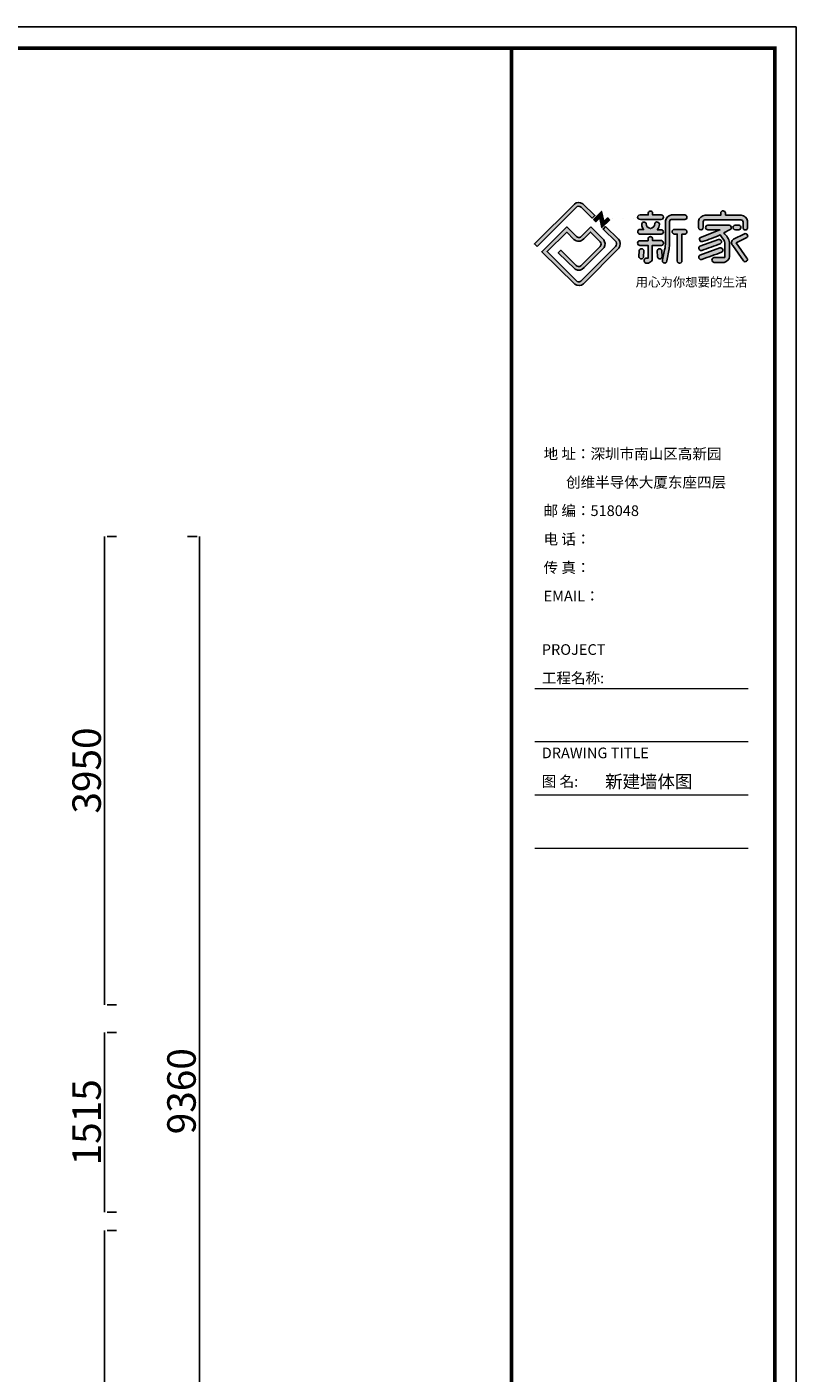
# Model space of a CAD drawing. Units: millimetres. Extents: x -573886 to 153955, y -120212153269 to -22576.
# Drawn here: x -529969 to -523481, y -33931 to -22576 of the extents above; entities that cross this region are included whole.
import ezdxf
from ezdxf.enums import TextEntityAlignment as Align

# ---------------------------------------------------------------- set-up
doc = ezdxf.new("R2010")
doc.units = ezdxf.units.MM
doc.styles.add('NLA103', font='simhei.ttf')
doc.styles.add('文字标注', font='SIMYOU.TTF')
doc.styles.add('黑体', font='simhei.ttf')
doc.dimstyles.new('ISO-25', dxfattribs={"dimtxt": 120, "dimasz": 2.5, "dimexe": 0, "dimexo": 2, "dimtad": 1, "dimtxsty": 'Standard', "dimblk": 'ARCHTICK', "dimblk1": 'ARCHTICK', "dimsah": 1, "dimcen": 2.5, "dimclrd": 251, "dimclre": 251, "dimclrt": 2, "dimadec": 0, "dimazin": 0, "dimtfac": 1, "dimtmove": 0, "dimatfit": 3, "dimfxl": 1, "dimarcsym": 0})

# ---------------------------------------------------------------- blocks, each defined once
blk = doc.blocks.new('_ArchTick')
at = {"color": 0, "const_width": 0.15}
blk.add_lwpolyline([(-0.5, -0.5), (0.5, 0.5)], dxfattribs=at)
blk = doc.blocks.new('*D334')
at = {"color": 251, "lineweight": -2}
for p, q in [((-529313.5190934588, -26873.23065515915), (-529313.5190934588, -30823.23065515915)), ((-529213.5190934588, -26873.23065515915), (-529293.5190934588, -26873.23065515915)), ((-529213.5190934588, -30823.23065515915), (-529293.5190934588, -30823.23065515915))]:
    blk.add_line(p, q, dxfattribs=at)
at = {"layer": 'Defpoints', "color": 0, "lineweight": -2}
for p in [(-529313.5190934588, -26873.23065515915), (-529313.5190934588, -30823.23065515915), (-529313.5190934588, -30823.23065515915)]:
    blk.add_point(p, dxfattribs=at)
at = {"color": 251, "lineweight": -2, "xscale": 2.5, "yscale": 2.5, "zscale": 2.5}
for p, rotation in [((-529313.5190934588, -26873.23065515915), 90), ((-529313.5190934588, -30823.23065515915), 270)]:
    blk.add_blockref('_ArchTick', p, dxfattribs=dict(at, rotation=rotation))
at = {"color": 2, "lineweight": -2, "insert": (-529434.1440934588, -28848.23065515915), "char_height": 240, "attachment_point": 5, "rotation": 90}
blk.add_mtext('3950', dxfattribs=at)
blk = doc.blocks.new('*D335')
at = {"color": 251, "lineweight": -2}
for p, q in [((-529313.5190934588, -31058.23065515915), (-529313.5190934588, -32573.23065515916)), ((-529213.5190934588, -31058.23065515915), (-529293.5190934588, -31058.23065515915)), ((-529213.5190934588, -32573.23065515916), (-529293.5190934588, -32573.23065515916))]:
    blk.add_line(p, q, dxfattribs=at)
at = {"layer": 'Defpoints', "color": 0, "lineweight": -2}
for p in [(-529313.5190934588, -31058.23065515915), (-529313.5190934588, -32573.23065515916), (-529313.5190934588, -32573.23065515916)]:
    blk.add_point(p, dxfattribs=at)
at = {"color": 251, "lineweight": -2, "xscale": 2.5, "yscale": 2.5, "zscale": 2.5}
for p, rotation in [((-529313.5190934588, -31058.23065515915), 90), ((-529313.5190934588, -32573.23065515916), 270)]:
    blk.add_blockref('_ArchTick', p, dxfattribs=dict(at, rotation=rotation))
at = {"color": 2, "lineweight": -2, "insert": (-529434.1440934588, -31815.73065515916), "char_height": 240, "attachment_point": 5, "rotation": 90}
blk.add_mtext('1515', dxfattribs=at)
blk = doc.blocks.new('*D336')
at = {"color": 251, "lineweight": -2}
for p, q in [((-529313.5190934588, -32728.23065515916), (-529313.5190934588, -36233.23065515916)), ((-529213.5190934588, -32728.23065515916), (-529293.5190934588, -32728.23065515916)), ((-529213.5190934588, -36233.23065515916), (-529293.5190934588, -36233.23065515916))]:
    blk.add_line(p, q, dxfattribs=at)
at = {"layer": 'Defpoints', "color": 0, "lineweight": -2}
for p in [(-529313.5190934588, -32728.23065515916), (-529313.5190934588, -36233.23065515916), (-529313.5190934588, -36233.23065515916)]:
    blk.add_point(p, dxfattribs=at)
at = {"color": 251, "lineweight": -2, "xscale": 2.5, "yscale": 2.5, "zscale": 2.5}
for p, rotation in [((-529313.5190934588, -32728.23065515916), 90), ((-529313.5190934588, -36233.23065515916), 270)]:
    blk.add_blockref('_ArchTick', p, dxfattribs=dict(at, rotation=rotation))
at = {"color": 2, "lineweight": -2, "insert": (-529434.1440934588, -34480.73065515916), "char_height": 240, "attachment_point": 5, "rotation": 90}
blk.add_mtext('3505', dxfattribs=at)
blk = doc.blocks.new('*D337')
at = {"color": 251, "lineweight": -2}
for p, q in [((-528613.5190934588, -26873.23065515915), (-528533.5190934588, -26873.23065515915)), ((-528513.5190934588, -36233.23065515916), (-528513.5190934588, -26873.23065515915)), ((-528613.5190934588, -36233.23065515916), (-528533.5190934588, -36233.23065515916))]:
    blk.add_line(p, q, dxfattribs=at)
at = {"layer": 'Defpoints', "color": 0, "lineweight": -2}
for p in [(-528513.5190934588, -26873.23065515915), (-528513.5190934588, -26873.23065515915), (-528513.5190934588, -36233.23065515916)]:
    blk.add_point(p, dxfattribs=at)
at = {"color": 251, "lineweight": -2, "xscale": 2.5, "yscale": 2.5, "zscale": 2.5}
for p, rotation in [((-528513.5190934588, -26873.23065515915), 90), ((-528513.5190934588, -36233.23065515916), 270)]:
    blk.add_blockref('_ArchTick', p, dxfattribs=dict(at, rotation=rotation))
at = {"color": 2, "lineweight": -2, "insert": (-528634.1440934588, -31553.23065515916), "char_height": 240, "attachment_point": 5, "rotation": 90}
blk.add_mtext('9360', dxfattribs=at)

msp = doc.modelspace()

# ---------------------------------------------------------------- hatches: boundary and pattern name
at = {"ltscale": 30}
h = msp.add_hatch(color=3, dxfattribs=at)
edge = h.paths.add_edge_path()
edge.add_line((-523916.421149111, -24321.24507203102), (-524008.3818059933, -24366.79298018813))
edge.add_arc((-523990.4858197063, -24396.35044182054), 34.5530007866126, 121.1934063609349, 223.4900931539035)
edge.add_line((-524015.55379309, -24420.13082394152), (-523924.5430301657, -24549.82103888466))
edge.add_arc((-523910.0766176019, -24537.35237524621), 19.09828959330146, 220.7581934014266, 399.2765195573654)
edge.add_line((-523895.2926371429, -24525.26194154061), (-523985.9653691488, -24398.20174794979))
edge.add_line((-523985.9653691488, -24398.20174795165), (-523895.1412227597, -24352.44881203919))
edge.add_arc((-523907.7403279623, -24338.18301258385), 19.03287907798305, 311.4499292975453, 477.1354788268115)
edge = h.paths.add_edge_path(flags=17)
edge.add_arc((-523992.8779388141, -24267.72880322262), 20.04673342705638, 92.00110835870298, 274.5079098824347)
edge.add_line((-523991.3023312619, -24287.7135219328), (-523964.9109847896, -24287.7135219328))
edge.add_arc((-523966.8973878684, -24267.46414402648), 20.34657471792067, 275.602618190203, 436.1901595270654)
edge.add_line((-523962.0406554971, -24247.70572168528), (-523993.5779472791, -24247.69429526068))
edge = h.paths.add_edge_path()
edge.add_line((-524418.7104970986, -24283.87247625701), (-524507.4219502487, -24283.87247625701))
edge.add_arc((-524507.3220484318, -24303.18270713426), 19.31048929608482, 90.2964180717794, 269.152189375128)
edge.add_line((-524507.6077769917, -24322.49108241647), (-524482.7095884528, -24322.49108241647))
edge.add_line((-524482.7095884538, -24322.49108241647), (-524482.7095884538, -24548.19077079519))
edge.add_arc((-524463.4988671873, -24550.33729022331), 19.33027049061112, 173.6244724526796, 369.0684672032883)
edge.add_line((-524444.4102115525, -24547.29055700413), (-524444.4102115525, -24322.49108241647))
edge.add_line((-524444.4102115525, -24322.49108241647), (-524416.3879448787, -24322.49108241647))
edge.add_arc((-524420.9253495965, -24303.38482226766), 19.63764798585552, 283.3592758089916, 443.5240565195879)
edge = h.paths.add_edge_path(flags=17)
edge.add_arc((-524632.4070568417, -24466.83386067822), 20.17872274550285, 15.587941848969024, 176.929528861901, ccw=False)
edge.add_line((-524612.9705248555, -24461.41149256154), (-524610.4921579842, -24514.24009472653))
edge.add_arc((-524629.9439418229, -24513.47119929417), 19.46697446169334, 182.2636247764364, 357.7363752235636, ccw=False)
edge.add_line((-524649.3957256615, -24514.24009472653), (-524652.5568111871, -24465.75300385951))
edge = h.paths.add_edge_path(flags=17)
edge.add_arc((-524784.1588343285, -24466.83386067822), 20.17872274550727, 3.070471138081291, 164.4120581510111)
edge.add_line((-524803.5953663137, -24461.41149256154), (-524806.0737331851, -24514.24009472653))
edge.add_arc((-524786.6219493473, -24513.47119929417), 19.46697446175449, 182.2636247764471, 357.7363752235664)
edge.add_line((-524767.1701655086, -24514.24009472653), (-524764.0090799831, -24465.75300385951))
edge = h.paths.add_edge_path()
edge.add_line((-524728.5491176635, -24379.0206682045), (-524799.4101463953, -24379.0206682045))
edge.add_arc((-524797.9408029706, -24398.64110966548), 19.67538292380166, 94.28279470655855, 268.6054788018031)
edge.add_line((-524798.4196345691, -24418.31066516376), (-524728.6727765041, -24418.31066516376))
edge.add_line((-524728.6727765041, -24418.31066516376), (-524728.6727765041, -24527.25538146085))
edge.add_line((-524728.6727765041, -24527.25538146085), (-524749.0208612817, -24527.25538146085))
edge.add_arc((-524743.1774919262, -24547.20885165929), 20.79148716304648, 106.3226576853144, 276.5406597057257)
edge.add_line((-524740.8091696088, -24567.86501267515), (-524726.383395543, -24567.86501267515))
edge.add_arc((-524742.0729240129, -24516.50783950425), 53.70028435447986, 286.9878222304641, 332.0264869577446)
edge.add_line((-524694.6467377298, -24541.69667421802), (-524694.6467377298, -24418.3106651619))
edge.add_line((-524694.6467377298, -24418.31066516376), (-524614.7648191458, -24418.31066516376))
edge.add_arc((-524619.6582349703, -24398.52055134214), 20.38612575915734, 283.888699118532, 439.6251923700903)
edge.add_line((-524615.9869656429, -24378.46772348657), (-524690.9211766763, -24378.46772348657))
edge.add_line((-524690.9211766754, -24378.46772348657), (-524690.9211766754, -24358.29148460701))
edge.add_arc((-524709.9332532414, -24364.29742642268), 19.93816421944224, 17.53140014852235, 158.6959275451831)
edge.add_line((-524728.5089511058, -24357.05354339964), (-524728.5491176635, -24379.02066820636))
edge = h.paths.add_edge_path(flags=17)
edge.add_line((-524619.6485535555, -24161.72623428292), (-524691.0460766178, -24161.72623428292))
edge.add_line((-524691.0460766169, -24161.72623428292), (-524691.0460766169, -24145.35240327156))
edge.add_arc((-524709.3662233712, -24147.05488636121), 18.39908219881888, 5.309223034060442, 172.8587680026768)
edge.add_line((-524727.6225789791, -24144.76759414337), (-524727.6225789791, -24161.72623428292))
edge.add_line((-524727.6225789791, -24161.72623428292), (-524797.0433658311, -24161.72623428292))
edge.add_arc((-524798.3016420162, -24180.62065224312), 18.93626914221578, 86.19000590478527, 281.8602858849628)
edge.add_line((-524794.409748444, -24199.15266383029), (-524618.1593445806, -24199.15266383029))
edge.add_arc((-524618.7244700507, -24180.43230753168), 18.72888428938611, 271.7291056554154, 452.8281231180561)
edge = h.paths.add_edge_path()
edge.add_line((-525665.7208832145, -24427.60417689345), (-525336.0284747515, -24097.94923247545))
edge.add_arc((-525314.2785856283, -24116.15609513372), 28.36454696823186, 45.08706013347671, 140.0672517193746, ccw=False)
edge.add_line((-525294.2523212346, -24096.06887882165), (-525201.6673902968, -24187.45518548004))
edge.add_line((-525201.6673902968, -24187.45518548004), (-525178.1471629074, -24166.54123541675))
edge.add_line((-525178.1471629074, -24166.54123541675), (-525280.8286802178, -24066.62722308151))
edge.add_arc((-525313.5626589485, -24113.04962470531), 56.80275289133625, 54.81106397308891, 131.2810695203458)
edge.add_line((-525351.0384691429, -24070.36336946636), (-525687.8846994905, -24405.95557840131))
edge.add_line((-525687.8846994896, -24405.95557840131), (-525665.7208832145, -24427.60417689345))
edge = h.paths.add_edge_path()
edge.add_line((-525213.2021876551, -24261.81694390773), (-525298.2951529628, -24347.92506693638))
edge.add_arc((-525312.5200671578, -24321.72135014794), 29.81581723594433, 225.5067870189135, 298.4957051017719, ccw=False)
edge.add_line((-525333.415730435, -24342.98997054584), (-525415.6292760024, -24262.21808535195))
edge.add_line((-525415.6292760024, -24262.21808535195), (-525625.5109997928, -24472.09178351573))
edge.add_line((-525625.5109997928, -24472.09178351573), (-525348.0189820161, -24745.91380065642))
edge.add_arc((-525313.2649137141, -24700.65061545893), 57.06663822149223, 232.4821537550735, 313.2463838194173)
edge.add_line((-525274.166447356, -24742.21876584142), (-524976.5640721523, -24442.39762734956))
edge.add_arc((-525022.3430190874, -24405.49989267028), 58.79757483954995, 321.1312589478704, 402.4205343558571)
edge.add_line((-524978.9378480153, -24365.8369889535), (-525087.0648674067, -24259.87380381822))
edge.add_line((-525087.0648674067, -24259.87380381822), (-525108.3322188134, -24281.57544778995))
edge.add_line((-525108.3322188124, -24281.57544778995), (-524998.1691670964, -24389.31752604395))
edge.add_arc((-525030.9170917483, -24404.43647823072), 36.06950629380268, -38.99397739547868, 24.7816674896265, ccw=False)
edge.add_line((-525002.8834347377, -24427.13280742391), (-525296.2885174897, -24720.19115166328))
edge.add_arc((-525314.0030615513, -24697.05978758409), 29.1352891783933, 218.8789692262144, 307.4457439762502, ccw=False)
edge.add_line((-525336.6841148265, -24715.34734887219), (-525581.7476171158, -24470.29176823012))
edge.add_line((-525581.7476171158, -24470.29176823012), (-525415.3198546754, -24307.16247476972))
edge.add_line((-525415.3198546754, -24307.16247476972), (-525354.8726782525, -24368.83189112283))
edge.add_arc((-525316.1073538518, -24324.50960481688), 58.88306581120221, 228.8262865847332, 317.8951338559233)
edge.add_line((-525272.420894507, -24363.99008998609), (-525213.8339083191, -24306.30619970485))
edge.add_line((-525213.8339083191, -24306.30619970485), (-525133.3892023681, -24388.01034367792))
edge.add_arc((-525153.802096293, -24407.90108701921), 28.50136679228385, -42.31552326808122, 44.25775058727578, ccw=False)
edge.add_line((-525132.7267968986, -24427.08857420235), (-525296.7902609786, -24591.32664315365))
edge.add_arc((-525314.2838199005, -24571.12918216697), 26.72006800204977, 219.3339195854547, 310.89670884122324, ccw=False)
edge.add_line((-525334.9508601656, -24588.06540018469), (-525466.1799685672, -24458.86599141135))
edge.add_line((-525466.1799685672, -24458.86599141135), (-525486.864166197, -24479.98379124663))
edge.add_line((-525486.864166197, -24479.98379124663), (-525343.6909473963, -24620.21729928776))
edge.add_arc((-525314.3715239341, -24566.06796025074), 61.57742695424918, 241.566454369482, 319.3364020496757)
edge.add_line((-525267.6620600388, -24606.19283399321), (-525099.1627863633, -24436.05631503052))
edge.add_arc((-525153.104272273, -24407.70890578217), 60.93652035595088, 332.2771097187307, 395.6684585194277)
edge.add_line((-525103.5991600963, -24372.17718218974), (-525213.2021876551, -24261.81694390773))
edge = h.paths.add_edge_path()
edge.add_arc((-524118.3081012961, -24459.28339288532), 19.81639974500027, 299.0966917353388, 464.8347948286766)
edge.add_line((-524123.3817505498, -24440.12751174867), (-524292.4326880291, -24501.32996993847))
edge.add_arc((-524282.6429198213, -24518.4759152621), 19.74393584354029, 119.7249391392222, 290.4912437255512)
edge.add_arc((-522110.0239383575, -30268.56239670663), 6127.106426558789, 109.03815032891839, 110.69929373488799, ccw=False)
edge = h.paths.add_edge_path()
edge.add_arc((-524129.4356968511, -24388.39570747837), 19.81639974498599, 299.0966917353593, 464.8347948286874)
edge.add_line((-524134.5093461048, -24369.23982634358), (-524291.5524293702, -24425.26631816439))
edge.add_arc((-524281.7626611643, -24442.41226348802), 19.7439358435323, 119.7249391392327, 290.4912437298846)
edge.add_arc((-522433.5363698887, -29388.02200811877), 5259.933721926617, 108.6983880547262, 110.49124372703619, ccw=False)
edge = h.paths.add_edge_path()
edge.add_arc((-524047.8661277104, -24268.09703861325), 20.28568205507389, 299.7149776273483, 461.7487545129548)
edge.add_line((-524051.9967077995, -24248.23634364604), (-524225.3008495249, -24248.23634364604))
edge.add_arc((-524224.0913200869, -24267.76737484298), 19.56844759055677, 93.54372185510364, 268.2421782750514)
edge.add_line((-524224.6915815143, -24287.32661376856), (-524123.217317484, -24287.32661376856))
edge.add_line((-524123.217317484, -24287.32661376856), (-524287.1801395143, -24350.64143436551))
edge.add_arc((-524275.4551942457, -24366.88693866841), 20.03473862063663, 125.8192936756797, 286.8051864589871)
edge.add_arc((-524588.3021628965, -23331.02667701952), 1102.106689767594, 286.8051864601447, 295.0783085322109)
edge.add_line((-524121.1670178022, -24329.23703152835), (-524104.0219903454, -24354.17732382342))
edge.add_arc((-524159.1432688764, -24409.98448149077), 78.43974881178853, -4.857350572182327, 45.35425974068721, ccw=False)
edge.add_line((-524080.9852284059, -24416.6263866011), (-524080.9852284059, -24521.13717891797))
edge.add_line((-524080.9852284059, -24521.13717891797), (-524173.2206200293, -24521.13717891797))
edge.add_arc((-524169.8899841277, -24541.16126780547), 20.29919385781947, 99.44363423817046, 268.7101999491942)
edge.add_arc((-524129.4448263381, -22744.8011361096), 1817.114580461298, 268.710199949893, 271.289800050107)
edge.add_arc((-524098.2052670462, -24504.73074053563), 57.54165486036257, 279.6670322913645, 353.4901197834457)
edge.add_line((-524041.0346223699, -24511.25449952818), (-524041.0346223699, -24395.22628339715))
edge.add_arc((-524202.8811070841, -24436.13890225961), 166.937494280084, 14.18641205044179, 47.05860446124588)
edge.add_line((-524089.1549482826, -24313.93216021694), (-524037.8108048054, -24285.71519338861))
edge = h.paths.add_edge_path()
edge.add_line((-524551.9640677046, -24446.79415040239), (-524548.4388881294, -24413.6777800355))
edge.add_line((-524548.4388881294, -24413.6777800355), (-524548.4388881294, -24217.70057829059))
edge.add_arc((-524528.5086246046, -24219.07085978761), 19.97731402204163, 87.42034854154599, 176.0668866141394, ccw=False)
edge.add_line((-524527.609481623, -24199.11379042789), (-524418.8955340494, -24199.11379042789))
edge.add_arc((-524419.5868330827, -24180.49634324349), 18.6302773458077, 272.1265175604529, 452.0775250856126)
edge.add_line((-524420.2622124586, -24161.87831175103), (-524532.4770817138, -24161.87831175103))
edge.add_arc((-524521.9704091797, -24223.02468070723), 62.04247419648294, 99.74982225658205, 169.1049649724635)
edge.add_line((-524582.8945736788, -24211.29801091141), (-524582.8945736788, -24393.75510176606))
edge.add_arc((-524838.0171877636, -24397.16190089061), 255.1453595452114, -13.061538339811989, 0.7650580531869764, ccw=False)
edge.add_line((-524589.4729757762, -24454.824099816), (-524606.3051328264, -24539.52824508361))
edge.add_arc((-524589.7402560102, -24548.55911691635), 18.86668465850447, 151.4015789850203, 360.1049694976298)
edge.add_line((-524570.8736030139, -24548.52455197423), (-524551.9640677037, -24446.79415040425))
edge = h.paths.add_edge_path()
edge.add_arc((-524721.2041185495, -24231.14634748883), 88.60441333820033, 321.8355086546811, 352.3312423559425)
edge.add_arc((-524653.9787467752, -24241.50091500542), 20.63894170677096, 355.917568234853, 519.4871165814671)
edge.add_arc((-524713.2592392877, -24236.31051300428), 40.00234110199606, -84.55701925079859, 2.925841387016419, ccw=False)
edge.add_arc((-524705.6703861064, -24236.31051300428), 40.00234110205387, 177.0741586129836, 264.55701925214584, ccw=False)
edge.add_arc((-524763.4485218615, -24240.09149294309), 18.7547554742546, 18.08770334001533, 168.0407300248625)
edge.add_arc((-524739.7041663859, -24245.12087233513), 43.02591271911328, 168.0407300234836, 192.6769221480931)
edge.add_arc((-524718.8469396472, -24240.42932011336), 64.40427957679147, 192.6769221477734, 223.7829914492348)
edge.add_line((-524765.3446180267, -24284.9925014764), (-524804.4417975383, -24284.9925014764))
edge.add_arc((-524796.5569395215, -24303.17088528126), 19.81475772483627, 113.4487464994603, 258.7242305463523)
edge.add_line((-524800.4313472767, -24322.60316739752), (-524618.1889053617, -24322.60316739752))
edge.add_arc((-524618.3830813194, -24304.21594904698), 18.38824360599532, 270.6050425409361, 445.028005317181)
edge.add_line((-524616.7893941771, -24285.8968971014), (-524651.5397849191, -24285.8968971014))
edge = h.paths.add_edge_path()
edge.add_line((-524076.6223053165, -24164.22061101682), (-524076.6223053165, -24145.3760218095))
edge.add_arc((-524096.4785012245, -24146.8499852769), 19.9108283152921, 4.245389021147579, 174.8990589205766)
edge.add_line((-524116.3104747987, -24145.07970045469), (-524116.3104747987, -24164.22061101682))
edge.add_line((-524116.3104747987, -24164.22061101682), (-524249.0037444901, -24164.22061101682))
edge.add_arc((-524244.5672585346, -24223.387420151), 59.33290580056845, 94.28816655356711, 171.7484029219206)
edge.add_line((-524303.2859137045, -24214.87194918431), (-524303.2859137045, -24267.45788707174))
edge.add_arc((-524283.8336291105, -24268.07813151702), 19.46217046216065, 178.1737182201273, 368.4815227848593)
edge.add_line((-524264.5843070891, -24265.20764709226), (-524264.5843070891, -24218.5388302315))
edge.add_arc((-524246.4525223036, -24219.98649426139), 18.1894846178915, 82.74745840773159, 175.4351177537027, ccw=False)
edge.add_line((-524244.1562276786, -24201.94253733158), (-523946.5511446173, -24201.94253733158))
edge.add_arc((-523951.3592943508, -24225.21291629001), 23.76191997089262, 7.63082347900388, 78.32576972144432, ccw=False)
edge.add_line((-523927.8078040812, -24222.0575800497), (-523927.8078040812, -24272.09442394189))
edge.add_arc((-523908.9534416558, -24268.97162360101), 19.11122351998566, 189.4043800998225, 351.1632654852617)
edge.add_line((-523890.0690665763, -24271.90747821107), (-523890.0690665763, -24212.44725008085))
edge.add_arc((-523947.406589042, -24222.46364385038), 58.20583842354398, 9.90910957505599, 86.58045329697849)
edge.add_line((-523943.934789824, -24164.36143875643), (-524076.6223053174, -24164.36143875643))
edge.add_line((-525189.0497882921, -24199.32500258609), (-525122.2163595889, -24131.98590122498))
edge.add_line((-525122.2163595889, -24131.98590122498), (-525102.1663648259, -24216.29889759384))
edge.add_line((-525102.1663648259, -24216.29889759384), (-525071.5344001759, -24186.80329028107))
edge.add_line((-525071.5344001759, -24186.80329028107), (-525053.712182609, -24205.16849974319))
edge.add_line((-525053.712182609, -24205.16849974319), (-525119.1044373341, -24268.62734529897))
edge.add_line((-525119.1044373341, -24268.62734529897), (-525137.5323419139, -24185.41197582296))
edge.add_line((-525137.5323419139, -24185.41197582483), (-525169.8351676675, -24219.08152650631))
edge.add_line((-525169.8351676675, -24219.08152650445), (-525189.3928748161, -24199.67068495936))
for points in [[(-525122.2163595889, -24131.98590122498), (-525189.3928748161, -24199.67068495936), (-525169.8351676675, -24219.08152650445), (-525137.5323419139, -24185.41197582483), (-525119.1044373341, -24268.62734529897), (-525053.712182609, -24205.16849974319), (-525071.5344001759, -24186.80329028107), (-525102.1663648259, -24216.29889759384)], [(-523946.5511446163, -24201.94253733158, -0.3186357130135945), (-523927.8078040812, -24222.0575800497), (-523927.8078040812, -24272.09442394375, 0.8522628273537325), (-523890.0690665763, -24271.90747821107), (-523890.0690665763, -24212.44725008085, 0.3476075214715349), (-523943.934789824, -24164.36143875643), (-524076.6223053165, -24164.36143875643), (-524076.6223053165, -24145.3760218095, 0.9215919742018192), (-524116.3104747987, -24145.07970045469), (-524116.3104747987, -24164.22061101682), (-524249.0037444901, -24164.22061101682, 0.3514702758167922), (-524303.2859137045, -24214.87194918431), (-524303.2859137045, -24268.6983759623, 1.059832218871742), (-524264.5843070891, -24265.20764709226), (-524264.5843070891, -24221.43415829129, -0.4759980252805049), (-524244.1562276786, -24201.94253733158)]]:
    msp.add_hatch(color=3, dxfattribs=at).paths.add_polyline_path(points)

# ---------------------------------------------------------------- linework, layer by layer
at = {"color": 3, "lineweight": 0, "ltscale": 10}
for p, q in [((-523885.6349266466, -28157.83781884759), (-525685.6912601307, -28157.83781884759)), ((-523885.6349266466, -28606.91100468449), (-525685.6912601307, -28606.91100468449)), ((-523885.6349266466, -29055.98419052138), (-525685.6912601307, -29055.98419052138)), ((-523885.6349266466, -29505.05737635642), (-525685.6912601307, -29505.05737635642))]:
    msp.add_line(p, q, dxfattribs=at)
at = {"color": 3}
msp.add_lwpolyline([(-523480.7765258454, -22575.64425508081), (-548683.3548655972, -22575.64425508081), (-548683.3548655972, -40397.46750961951), (-523480.7765258454, -40397.46750961951)], close=True, dxfattribs=at)
at = {"color": 3, "const_width": 30.00000822675654}
msp.add_lwpolyline([(-523660.7765752055, -22755.64430444091), (-548263.3547504224, -22755.64430444091), (-548263.3547504224, -40217.46746025942), (-523660.7765752055, -40217.46746025942)], close=True, dxfattribs=at)
msp.add_lwpolyline([(-525880.8330238644, -22755.64430444091), (-525880.8330238644, -40217.46746025942)], dxfattribs=at)
at = {"color": 3, "ltscale": 30, "elevation": 15.92225916348005}
for points in [[(-525665.7208832145, -24427.60417689345), (-525336.0284747515, -24097.94923247545, -0.4399073705659772), (-525294.2523212346, -24096.06887882165), (-525201.6673902968, -24187.45518548004), (-525178.1471629074, -24166.54123541675), (-525280.8286802178, -24066.62722308151, 0.3466231678563781), (-525351.0384691429, -24070.36336946636), (-525687.8846994896, -24405.95557840131), (-525665.7208832145, -24427.60417689345)], [(-524619.6485535555, -24161.72623428292), (-524691.0460766169, -24161.72623428292), (-524691.0460766169, -24145.35240327156, 0.8968513768429714), (-524727.6225789791, -24144.76759414337), (-524727.6225789791, -24161.72623428292), (-524797.0433658311, -24161.72623428292, 1.147031385812737), (-524794.409748444, -24199.15266383029), (-524618.1593445806, -24199.15266383029, 1.009637023537695), (-524619.6485535555, -24161.72623428292, 0.9518192593474544)], [(-524076.6223053165, -24164.22061101682), (-524076.6223053165, -24145.3760218095, 0.9215919742018188), (-524116.3104747987, -24145.07970045469), (-524116.3104747987, -24164.22061101682), (-524249.0037444901, -24164.22061101682, 0.3514702758167923), (-524303.2859137045, -24214.87194918431), (-524303.2859137045, -24267.45788707174, 1.094255384843757), (-524264.5843070891, -24265.20764709226), (-524264.5843070891, -24218.53883022963, -0.4280204457070905), (-524244.1562276786, -24201.94253733158), (-523946.5511446163, -24201.94253733158, -0.3186357130135944), (-523927.8078040812, -24222.0575800497), (-523927.8078040812, -24272.09442394375, 0.8522628273537327), (-523890.0690665763, -24271.90747821107), (-523890.0690665763, -24212.44725008085, 0.3476075214715351), (-523943.934789824, -24164.36143875643), (-524076.6223053165, -24164.36143875643)], [(-525213.2021876551, -24261.81694390773), (-525298.2951529628, -24347.92506693825, -0.3296969362150559), (-525333.415730435, -24342.98997054584), (-525415.6292760024, -24262.21808535195), (-525625.5109997928, -24472.09178351573), (-525348.0189820161, -24745.91380065642, 0.3677511664816029), (-525274.166447356, -24742.21876584142), (-524976.5640721523, -24442.39762734956, 0.3703541356956859), (-524978.9378480153, -24365.8369889535), (-525087.0648674067, -24259.87380381822), (-525108.3322188124, -24281.57544778995), (-524998.1691670964, -24389.31752604208, -0.2856862580622561), (-525002.8834347377, -24427.13280742391), (-525296.2885174887, -24720.19115166515, -0.4069058193503466), (-525336.6841148265, -24715.34734887219), (-525581.7476171158, -24470.29176823012), (-525415.3198546754, -24307.16247476972), (-525354.8726782525, -24368.83189112283, 0.409461526357281), (-525272.420894507, -24363.99008998609), (-525213.8339083191, -24306.30619970485), (-525133.3892023681, -24388.01034367792, -0.3968028382698534), (-525132.7267968986, -24427.08857420235), (-525296.7902609777, -24591.32664315365, -0.4222252176578081), (-525334.9508601656, -24588.06540018469), (-525466.1799685672, -24458.86599141135), (-525486.864166197, -24479.98379124663), (-525343.6909473963, -24620.21729928776, 0.3529893053917142), (-525267.6620600388, -24606.19283399321), (-525099.1627863642, -24436.05631503052, 0.2838734613443849), (-525103.5991600963, -24372.17718218974), (-525213.2021876551, -24261.81694390773)], [(-524418.7104970986, -24283.87247625701), (-524507.4219502487, -24283.87247625701, 0.9900642440021896), (-524507.6077769917, -24322.49108241647), (-524482.7095884538, -24322.49108241647), (-524482.7095884538, -24548.19077079333, 1.144747570961553), (-524444.4102115525, -24547.29055700413), (-524444.4102115525, -24322.49108241647), (-524416.3879448787, -24322.49108241647, 0.8403255959025969), (-524418.7104970986, -24283.87247625701, -12.34287323109874)], [(-523993.5779472791, -24247.69429526068, 1.022118787203226), (-523991.3023312619, -24287.7135219328), (-523964.9109847887, -24287.7135219328, 0.8434777148633061), (-523962.0406554971, -24247.70572168528), (-523993.5779472791, -24247.69429526068)], [(-524728.5491176635, -24379.0206682045), (-524799.4101463953, -24379.0206682045, 0.9516440525454332), (-524798.4196345691, -24418.31066516376), (-524728.6727765041, -24418.31066516376), (-524728.6727765041, -24527.25538146085), (-524749.0208612826, -24527.25538146085, 0.918082612798454), (-524740.8091696088, -24567.86501267515), (-524726.383395543, -24567.86501267515, 0.1990877550266046), (-524694.6467377298, -24541.69667421802), (-524694.6467377298, -24418.31066516376), (-524614.7648191449, -24418.31066516376, 0.8078820794679412), (-524615.9869656429, -24378.46772348657), (-524690.9211766754, -24378.46772348657), (-524690.9211766754, -24358.29148460701, 0.7078071206192202), (-524728.5089511058, -24357.05354339964), (-524728.5491176635, -24379.0206682045)], [(-523916.421149111, -24321.24507203102), (-524008.3818059933, -24366.79298018813, 0.4785655709710917), (-524015.55379309, -24420.13082394152), (-523924.5430301666, -24549.82103888466, 0.987152834739746), (-523895.2926371429, -24525.26194154061), (-523985.9653691488, -24398.20174795165), (-523895.1412227597, -24352.44881203919, 0.8822822235842998), (-523916.421149111, -24321.24507203102, 0.9863686325128161)], [(-524764.0090799831, -24465.75300385765, 0.8491243394042962), (-524803.5953663137, -24461.41149256154), (-524806.073733186, -24514.24009472653, 0.9612526637533428), (-524767.1701655086, -24514.24009472653), (-524764.0090799831, -24465.75300385765)], [(-524652.5568111871, -24465.75300385765, -0.8491243394042962), (-524612.9705248555, -24461.41149256154), (-524610.4921579842, -24514.24009472653, -0.9612526637533428), (-524649.3957256615, -24514.24009472653), (-524652.5568111871, -24465.75300385765)]]:
    msp.add_lwpolyline(points, format="xyb", dxfattribs=at)
msp.add_lwpolyline([(-525189.0497882921, -24199.32500258609), (-525122.2163595889, -24131.98590122498), (-525102.1663648259, -24216.29889759384), (-525071.5344001759, -24186.80329028107), (-525053.712182609, -24205.16849974319), (-525119.1044373341, -24268.62734529897), (-525137.5323419139, -24185.41197582483), (-525169.8351676675, -24219.08152650445), (-525189.3928748161, -24199.67068495936)], dxfattribs=at)
for points in [[(-524551.9640677046, -24446.79415040239), (-524548.4388881294, -24413.6777800355), (-524548.4388881294, -24217.70057829059, -0.40731153462129), (-524527.609481623, -24199.11379042789), (-524418.8955340494, -24199.11379042789, 0.9995725513701582), (-524420.2622124586, -24161.87831175103), (-524532.4770817138, -24161.87831175103, 0.3122080806422737), (-524582.8945736788, -24211.29801091141), (-524582.8945736788, -24393.75510176606, -0.0604032087807331), (-524589.4729757762, -24454.824099816), (-524606.3051328264, -24539.52824508361, 1.288070699006907), (-524570.8736030139, -24548.52455197423)], [(-524651.5397849191, -24285.8968971014, 0.1338536649137675), (-524633.3921731046, -24242.97023433223, 0.8659946300140466), (-524673.3090437442, -24234.26865852214, -0.4014038300673152), (-524709.4648126966, -24276.13248709551, -0.4014038300673152), (-524745.6205816489, -24234.26865852214, 0.7670014009864734), (-524781.7962082258, -24236.20520191416, 0.1079116386061524), (-524781.6812370956, -24254.5630489882, 0.1365654434990014), (-524765.3446180267, -24284.9925014764), (-524804.4417975383, -24284.9925014764, 0.7350802347687116), (-524800.4313472767, -24322.60316739752), (-524618.1889053617, -24322.60316739752, 0.9524782035235047), (-524616.7893941771, -24285.8968971014)], [(-524080.9852284059, -24521.13717891797), (-524173.2206200293, -24521.13717891797, 0.9104610589976074), (-524170.3469059156, -24561.45531850457, 0.0112561041296346), (-524088.5427467605, -24561.45531850457, 0.3337371942519424), (-524041.0346223699, -24511.25449952818), (-524041.0346223699, -24395.22628339715, 0.144423755850333), (-524089.1549482826, -24313.93216021694), (-524037.8108048054, -24285.71519338861, 0.8543356035394823), (-524051.9967077995, -24248.23634364604), (-524225.3008495249, -24248.23634364604, 0.9547734339239704), (-524224.6915815143, -24287.32661376856), (-524123.217317484, -24287.32661376856), (-524287.1801395143, -24350.64143436551, 0.8464568265709838), (-524269.6627816079, -24386.06606032289, 0.03611399282269), (-524121.1670178022, -24329.23703152835), (-524104.0219903464, -24354.17732382342, -0.2226635654468547), (-524080.9852284059, -24416.6263866011)], [(-524119.7992803293, -24405.7112835735, 0.8826901128052517), (-524134.5093461048, -24369.23982634358), (-524291.5524293712, -24425.26631816439, 0.922501261534361), (-524274.8510154752, -24460.90691559165, -0.0078229682033561)], [(-524108.6716847742, -24476.59896898046, 0.8826901128052517), (-524123.3817505498, -24440.12751174867), (-524292.4326880291, -24501.32996993847, 0.922501261534361), (-524275.7312741332, -24536.97056736759, -0.0072482323746669)]]:
    msp.add_lwpolyline(points, format="xyb", close=True, dxfattribs=at)

# ---------------------------------------------------------------- texts
at = {"color": 3, "style": 'NLA103'}
msp.add_text('用心为你想要的生活', height=76.67863682892217, dxfattribs=at).set_placement((-524363.5302785101, -24766.06032898053, 44.2284976763335), align=Align.CENTER)
at = {"color": 3, "lineweight": 0, "ltscale": 10, "style": '黑体'}
for s, p in [('地 址：深圳市南山区高新园', (-525610.799769363, -26221.30456434711)), (' 创维半导体大厦东座四层', (-525448.9615135245, -26461.30463015995)), ('邮 编：518048', (-525610.799769363, -26701.30469597466)), ('电 话：', (-525610.799769363, -26941.3047617875)), ('传 真：', (-525610.799769363, -27181.3048276022)), ('EMAIL：', (-525610.799769363, -27421.30489341691)), ('PROJECT', (-525625.6580632158, -27872.60562012866)), ('工程名称:', (-525625.6580632158, -28112.60568594336)), ('DRAWING TITLE', (-525626.0830509575, -28744.71978936865)), ('图 名:', (-525626.0830509575, -28984.71985518336))]:
    msp.add_text(s, height=90.0000246802696, dxfattribs=at).set_placement(p)
at = {"color": 3, "style": '文字标注'}
msp.add_text('新建墙体图', height=108.0110500274853, dxfattribs=at).set_placement((-525092.0711535418, -28994.87188630787))

# ---------------------------------------------------------------- dimensions: what is measured, and where the dimension line sits
at = {"color": 0, "lineweight": -2}
for p1, p2, picture, middle in [((-529313.5190934588, -26873.23065515915), (-529313.5190934588, -30823.23065515915), '*D334', (-529434.1440934588, -28848.23065515915)), ((-528513.5190934588, -36233.23065515916), (-528513.5190934588, -26873.23065515915), '*D337', (-528634.1440934588, -31553.23065515916)), ((-529313.5190934588, -31058.23065515915), (-529313.5190934588, -32573.23065515916), '*D335', (-529434.1440934588, -31815.73065515916)), ((-529313.5190934588, -32728.23065515916), (-529313.5190934588, -36233.23065515916), '*D336', (-529434.1440934588, -34480.73065515916))]:
    dim = msp.add_aligned_dim(p1=p1, p2=p2, distance=0, dimstyle='ISO-25', override={"dimtxt": 240, "dimexe": 20, "dimexo": 100, "dimblk2": 'ArchTick'}, dxfattribs=at)
    dim.commit()
    dim.dimension.update_dxf_attribs({"geometry": picture, "text_midpoint": middle})

doc.saveas('drawing.dxf')
